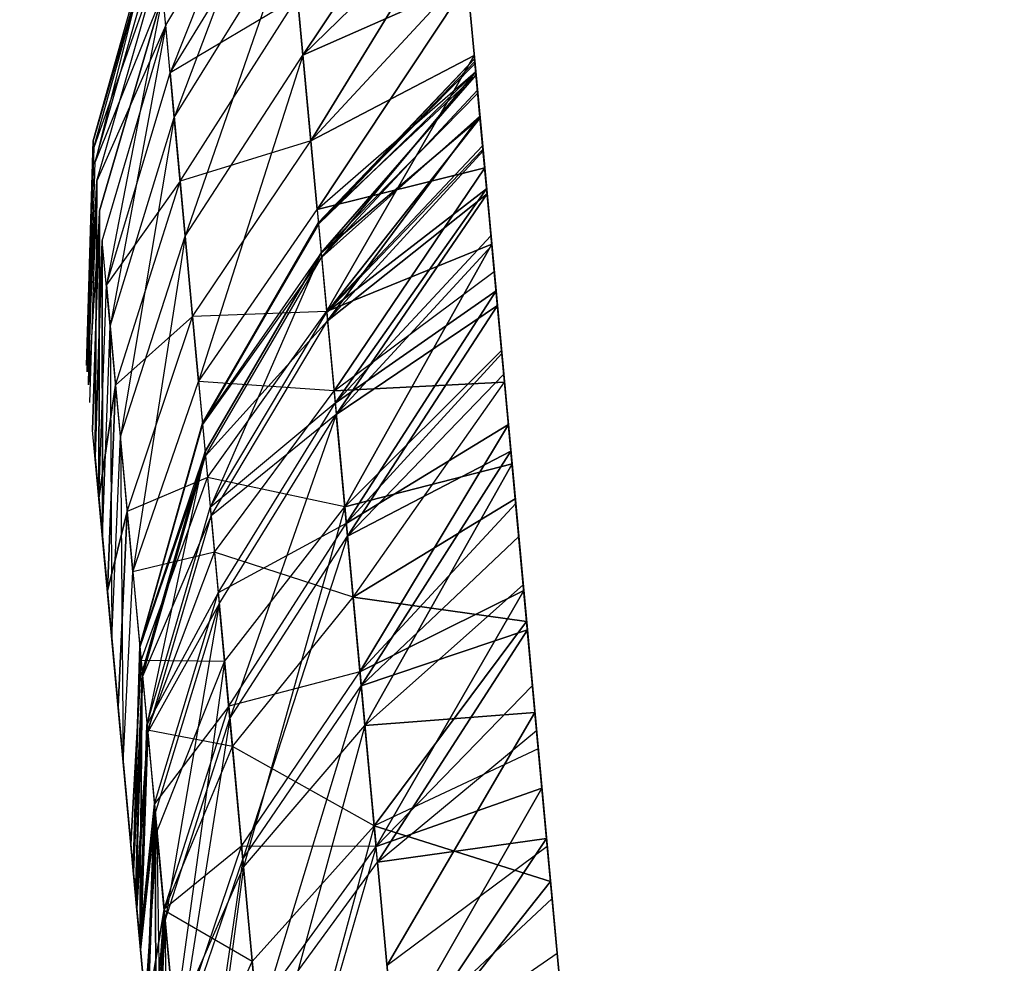
# Model space of a CAD drawing. Units: millimetres. Extents: x 237 to 1316, y 210 to 1920.
# Drawn here: x 395 to 395, y 1744 to 1744 of the extents above; entities that cross this region are included whole.
import ezdxf

# ---------------------------------------------------------------- set-up
doc = ezdxf.new("R2010")
doc.units = ezdxf.units.MM
doc.layers.add('COTA', color=1, linetype='Continuous')
doc.layers.add('RUBINETTOS', color=2, linetype='Continuous')
doc.styles.get("Standard").update_dxf_attribs({"font": 'arial.ttf'})
doc.dimstyles.new('Milímetros', dxfattribs={"dimtxt": 11, "dimasz": 5, "dimexe": 3, "dimexo": 10, "dimgap": 3, "dimtad": 1, "dimtxsty": 'Standard', "dimblk": 'DOT', "dimcen": 2.5, "dimadec": 0, "dimazin": 0, "dimtfac": 1, "dimtmove": 0, "dimatfit": 3, "dimldrblk": 'DOT', "dimfxl": 0, "dimarcsym": 0})

# ---------------------------------------------------------------- blocks, each defined once
blk = doc.blocks.new('_Dot')
at = {"color": 0, "linetype": 'ByBlock', "lineweight": -2}
blk.add_line((-0.5, 0), (-1, 0), dxfattribs=at)
at = {"color": 0, "linetype": 'ByBlock', "const_width": 0.5}
blk.add_lwpolyline([(-0.25, 0, 1), (0.25, 0, 1)], format="xyb", close=True, dxfattribs=at)
blk = doc.blocks.new('*D37')
at = {"layer": 'COTA', "color": 0, "lineweight": -2}
for p, q in [((379.2242, 1848.4863), (672.1288, 1848.4863)), ((669.1288, 1843.4863), (669.1288, 727.33689)), ((556.80938, 722.33689), (672.1288, 722.33689))]:
    blk.add_line(p, q, dxfattribs=at)
at = {"layer": 'Defpoints', "color": 0}
for p in [(369.2242, 1848.4863), (546.80938, 722.33689), (669.1288, 722.33689)]:
    blk.add_point(p, dxfattribs=at)
at = {"layer": 'COTA', "color": 0, "lineweight": -2, "xscale": 5, "yscale": 5, "zscale": 5}
for p, rotation in [((669.1288, 1848.4863), 90), ((669.1288, 722.33689), 270)]:
    blk.add_blockref('_Dot', p, dxfattribs=dict(at, rotation=rotation))
at = {"layer": 'COTA', "color": 0, "insert": (658.4702, 1285.41159), "char_height": 15, "attachment_point": 5, "rotation": 90}
blk.add_mtext('1120', dxfattribs=at)
blk = doc.blocks.new('*D40')
at = {"layer": 'COTA', "color": 0, "lineweight": -2}
for p, q in [((379.2242, 1848.4863), (617.93174, 1848.4863)), ((614.93174, 1843.4863), (614.93174, 1587.33689)), ((498.80938, 1582.33689), (617.93174, 1582.33689))]:
    blk.add_line(p, q, dxfattribs=at)
at = {"layer": 'Defpoints', "color": 0}
for p in [(369.2242, 1848.4863), (488.80938, 1582.33689), (614.93174, 1582.33689)]:
    blk.add_point(p, dxfattribs=at)
at = {"layer": 'COTA', "color": 0, "lineweight": -2, "xscale": 5, "yscale": 5, "zscale": 5}
for p, rotation in [((614.93174, 1848.4863), 90), ((614.93174, 1582.33689), 270)]:
    blk.add_blockref('_Dot', p, dxfattribs=dict(at, rotation=rotation))
at = {"layer": 'COTA', "color": 0, "insert": (604.27315, 1715.41159), "char_height": 15, "attachment_point": 5, "rotation": 90}
blk.add_mtext('260', dxfattribs=at)
blk = doc.blocks.new('*D45')
at = {"layer": 'COTA', "color": 0, "lineweight": -2}
for p, q in [((259.0714, 1764.67465), (259.0714, 1902.99113)), ((544.80938, 782.33689), (544.80938, 1902.99113)), ((264.0714, 1899.99113), (539.80938, 1899.99113))]:
    blk.add_line(p, q, dxfattribs=at)
at = {"layer": 'Defpoints', "color": 0}
for p in [(544.80938, 1899.99113), (259.0714, 1754.67465), (544.80938, 772.33689)]:
    blk.add_point(p, dxfattribs=at)
at = {"layer": 'COTA', "color": 0, "lineweight": -2, "xscale": 5, "yscale": 5, "zscale": 5, "rotation": 180}
blk.add_blockref('_Dot', (259.0714, 1899.99113), dxfattribs=at)
at = {"layer": 'COTA', "color": 0, "lineweight": -2, "xscale": 5, "yscale": 5, "zscale": 5}
blk.add_blockref('_Dot', (544.80938, 1899.99113), dxfattribs=at)
at = {"layer": 'COTA', "color": 0, "insert": (401.94039, 1910.64973), "char_height": 15, "attachment_point": 5}
blk.add_mtext('290', dxfattribs=at)
blk = doc.blocks.new('*D46')
at = {"layer": 'COTA', "color": 0, "lineweight": -2}
for p, q in [((393.17156, 1766.14808), (393.17156, 1743.45603)), ((288.67446, 1755.79367), (288.67446, 1749.45603)), ((293.67446, 1746.45603), (388.17156, 1746.45603))]:
    blk.add_line(p, q, dxfattribs=at)
at = {"layer": 'Defpoints', "color": 0}
for p in [(393.17156, 1776.14808), (393.17156, 1746.45603), (288.67446, 1745.79367)]:
    blk.add_point(p, dxfattribs=at)
at = {"layer": 'COTA', "color": 0, "lineweight": -2, "xscale": 5, "yscale": 5, "zscale": 5, "rotation": 180}
blk.add_blockref('_Dot', (288.67446, 1746.45603), dxfattribs=at)
at = {"layer": 'COTA', "color": 0, "lineweight": -2, "xscale": 5, "yscale": 5, "zscale": 5}
blk.add_blockref('_Dot', (393.17156, 1746.45603), dxfattribs=at)
at = {"layer": 'COTA', "color": 0, "insert": (340.92301, 1758.47035), "char_height": 15, "attachment_point": 5}
blk.add_mtext('104,5', dxfattribs=at)

msp = doc.modelspace()

# ---------------------------------------------------------------- linework, layer by layer
at = {"layer": 'RUBINETTOS'}
for p, q in [((395.26321, 1744.0878), (395.22809, 1743.99912)), ((395.26321, 1744.0878), (395.22809, 1743.99912)), ((395.22667, 1744.01444), (395.26422, 1744.07688)), ((395.22667, 1744.01444), (395.26422, 1744.07688)), ((395.26422, 1744.07688), (395.22941, 1743.98477)), ((395.26422, 1744.07688), (395.22941, 1743.98477)), ((395.27089, 1744.00479), (395.31935, 1744.07767)), ((395.31935, 1744.07767), (395.27089, 1744.00479)), ((395.22809, 1743.99912), (395.26573, 1744.06058)), ((395.22809, 1743.99912), (395.26573, 1744.06058)), ((395.27344, 1743.97721), (395.32139, 1744.05545)), ((395.32139, 1744.05545), (395.27344, 1743.97721)), ((395.32152, 1744.05423), (395.27089, 1744.00479)), ((395.27089, 1744.00479), (395.32152, 1744.05423)), ((395.32657, 1743.99954), (395.32152, 1744.05423)), ((395.20325, 1743.97721), (395.22348, 1744.04898)), ((395.20325, 1743.97721), (395.22348, 1744.04898)), ((395.22348, 1744.04898), (395.20387, 1743.97043)), ((395.22348, 1744.04898), (395.20387, 1743.97043)), ((395.22368, 1744.04679), (395.20325, 1743.97721)), ((395.22368, 1744.04679), (395.20325, 1743.97721)), ((395.20344, 1743.97507), (395.22368, 1744.04679)), ((395.20344, 1743.97507), (395.22368, 1744.04679)), ((395.22941, 1743.98477), (395.26713, 1744.04538)), ((395.22941, 1743.98477), (395.26713, 1744.04538)), ((395.26713, 1744.04538), (395.23295, 1743.94651)), ((395.26713, 1744.04538), (395.23295, 1743.94651)), ((395.27089, 1744.00479), (395.26713, 1744.04538)), ((395.27089, 1744.00479), (395.26713, 1744.04538)), ((395.20387, 1743.97043), (395.22415, 1744.04178)), ((395.20387, 1743.97043), (395.22415, 1744.04178)), ((395.22476, 1744.03513), (395.20344, 1743.97507)), ((395.22476, 1744.03513), (395.20344, 1743.97507)), ((395.20444, 1743.96433), (395.22476, 1744.03513)), ((395.20444, 1743.96433), (395.22476, 1744.03513)), ((395.32362, 1744.0314), (395.27344, 1743.97721)), ((395.32362, 1744.0314), (395.27344, 1743.97721)), ((395.32362, 1744.0314), (395.32608, 1744.00473)), ((395.27089, 1744.00479), (395.32391, 1744.02823)), ((395.32391, 1744.02823), (395.27089, 1744.00479)), ((395.27548, 1743.95511), (395.32391, 1744.02823)), ((395.32391, 1744.02823), (395.27548, 1743.95511)), ((395.32391, 1744.02823), (395.32657, 1743.99954)), ((395.32657, 1743.99954), (395.32391, 1744.02823)), ((395.22572, 1744.02469), (395.20387, 1743.97043)), ((395.22572, 1744.02469), (395.20387, 1743.97043)), ((395.20534, 1743.95462), (395.22572, 1744.02469)), ((395.20534, 1743.95462), (395.22572, 1744.02469)), ((395.22572, 1744.02469), (395.20534, 1743.95462)), ((395.22572, 1744.02469), (395.20753, 1743.93082)), ((395.22572, 1744.02469), (395.20753, 1743.93082)), ((395.22809, 1743.99912), (395.22572, 1744.02469)), ((395.22809, 1743.99912), (395.22572, 1744.02469)), ((395.26915, 1744.02353), (395.22809, 1743.99912)), ((395.26915, 1744.02353), (395.22809, 1743.99912)), ((395.23131, 1743.96427), (395.26915, 1744.02353)), ((395.23131, 1743.96427), (395.26915, 1744.02353)), ((395.26915, 1744.02353), (395.27344, 1743.97721)), ((395.26915, 1744.02353), (395.27344, 1743.97721)), ((395.22667, 1744.01444), (395.20444, 1743.96433)), ((395.22667, 1744.01444), (395.20444, 1743.96433)), ((395.20622, 1743.94504), (395.22667, 1744.01444)), ((395.20622, 1743.94504), (395.22667, 1744.01444)), ((395.22667, 1744.01444), (395.20877, 1743.91757)), ((395.22667, 1744.01444), (395.20877, 1743.91757)), ((395.22941, 1743.98477), (395.22667, 1744.01444)), ((395.22941, 1743.98477), (395.22667, 1744.01444)), ((395.23295, 1743.94651), (395.27089, 1744.00479)), ((395.23295, 1743.94651), (395.27089, 1744.00479)), ((395.27089, 1744.00479), (395.23727, 1743.89969)), ((395.27089, 1744.00479), (395.23727, 1743.89969)), ((395.27548, 1743.95511), (395.27089, 1744.00479)), ((395.27548, 1743.95511), (395.27089, 1744.00479)), ((395.32608, 1744.00473), (395.27344, 1743.97721)), ((395.27344, 1743.97721), (395.32608, 1744.00473)), ((395.2785, 1743.92227), (395.32608, 1744.00473)), ((395.32608, 1744.00473), (395.2785, 1743.92227)), ((395.32608, 1744.00473), (395.32878, 1743.97562)), ((395.32878, 1743.97562), (395.32608, 1744.00473)), ((395.27586, 1743.95096), (395.3262, 1744.00357)), ((395.3262, 1744.00357), (395.27586, 1743.95096)), ((395.32632, 1744.00211), (395.27586, 1743.95096)), ((395.27586, 1743.95096), (395.32632, 1744.00211)), ((395.3262, 1744.00357), (395.27591, 1743.95035)), ((395.27591, 1743.95035), (395.3262, 1744.00357)), ((395.27591, 1743.95035), (395.32628, 1744.00272)), ((395.27591, 1743.95035), (395.32628, 1744.00272)), ((395.20753, 1743.93082), (395.22809, 1743.99912)), ((395.20753, 1743.93082), (395.22809, 1743.99912)), ((395.22809, 1743.99912), (395.23131, 1743.96427)), ((395.22809, 1743.99912), (395.23131, 1743.96427)), ((395.27548, 1743.95511), (395.32657, 1743.99954)), ((395.27548, 1743.95511), (395.32657, 1743.99954)), ((395.32667, 1743.99845), (395.27586, 1743.95096)), ((395.27586, 1743.95096), (395.32667, 1743.99845)), ((395.27591, 1743.95035), (395.32658, 1743.99942)), ((395.32658, 1743.99942), (395.27591, 1743.95035)), ((395.27676, 1743.94113), (395.32667, 1743.99845)), ((395.32667, 1743.99845), (395.27676, 1743.94113)), ((395.32658, 1743.99942), (395.2769, 1743.93967)), ((395.2769, 1743.93967), (395.32658, 1743.99942)), ((395.32944, 1743.96854), (395.32657, 1743.99954)), ((395.32657, 1743.99954), (395.32944, 1743.96854)), ((395.32944, 1743.96854), (395.32657, 1743.99954)), ((395.32721, 1743.99259), (395.27676, 1743.94113)), ((395.27676, 1743.94113), (395.32721, 1743.99259)), ((395.27676, 1743.94113), (395.32721, 1743.99259)), ((395.2769, 1743.93967), (395.32712, 1743.99356)), ((395.32712, 1743.99356), (395.2769, 1743.93967)), ((395.2769, 1743.93967), (395.32789, 1743.9852)), ((395.32789, 1743.9852), (395.2769, 1743.93967)), ((395.32789, 1743.9852), (395.27879, 1743.91922)), ((395.27879, 1743.91922), (395.32789, 1743.9852)), ((395.20877, 1743.91757), (395.22941, 1743.98477)), ((395.20877, 1743.91757), (395.22941, 1743.98477)), ((395.22941, 1743.98477), (395.21205, 1743.88193)), ((395.22941, 1743.98477), (395.21205, 1743.88193)), ((395.23295, 1743.94651), (395.22941, 1743.98477)), ((395.23295, 1743.94651), (395.22941, 1743.98477)), ((395.32794, 1743.98459), (395.27676, 1743.94113)), ((395.27676, 1743.94113), (395.32794, 1743.98459)), ((395.27853, 1743.92203), (395.32794, 1743.98459)), ((395.32794, 1743.98459), (395.27853, 1743.92203)), ((395.20325, 1743.97721), (395.20115, 1743.90482)), ((395.20115, 1743.90482), (395.20325, 1743.97721)), ((395.20173, 1743.89865), (395.20325, 1743.97721)), ((395.20325, 1743.97721), (395.20173, 1743.89865)), ((395.27344, 1743.97721), (395.23131, 1743.96427)), ((395.27344, 1743.97721), (395.23131, 1743.96427)), ((395.23533, 1743.92063), (395.27344, 1743.97721)), ((395.23533, 1743.92063), (395.27344, 1743.97721)), ((395.27344, 1743.97721), (395.2785, 1743.92227)), ((395.27344, 1743.97721), (395.2785, 1743.92227)), ((395.2785, 1743.92227), (395.32878, 1743.97562)), ((395.32878, 1743.97562), (395.2785, 1743.92227)), ((395.32878, 1743.97562), (395.33171, 1743.94388)), ((395.33171, 1743.94388), (395.32878, 1743.97562)), ((395.20115, 1743.90482), (395.20344, 1743.97507)), ((395.20344, 1743.97507), (395.20115, 1743.90482)), ((395.20344, 1743.97507), (395.20134, 1743.90286)), ((395.20134, 1743.90286), (395.20344, 1743.97507)), ((395.27853, 1743.92203), (395.32889, 1743.9744)), ((395.27853, 1743.92203), (395.32889, 1743.9744)), ((395.27879, 1743.91922), (395.32893, 1743.97403)), ((395.27879, 1743.91922), (395.32893, 1743.97403)), ((395.20173, 1743.89865), (395.20387, 1743.97043)), ((395.20173, 1743.89865), (395.20387, 1743.97043)), ((395.32944, 1743.96854), (395.27548, 1743.95511)), ((395.27548, 1743.95511), (395.32944, 1743.96854)), ((395.28088, 1743.89664), (395.32944, 1743.96854)), ((395.32944, 1743.96854), (395.28088, 1743.89664)), ((395.32944, 1743.96854), (395.3631, 1743.60422)), ((395.32944, 1743.96854), (395.33252, 1743.93509)), ((395.33252, 1743.93509), (395.32944, 1743.96854)), ((395.20134, 1743.90286), (395.20444, 1743.96433)), ((395.20444, 1743.96433), (395.20134, 1743.90286)), ((395.20225, 1743.89292), (395.20444, 1743.96433)), ((395.20225, 1743.89292), (395.20444, 1743.96433)), ((395.20444, 1743.96433), (395.20389, 1743.87528)), ((395.20389, 1743.87528), (395.20444, 1743.96433)), ((395.23131, 1743.96427), (395.20753, 1743.93082)), ((395.23131, 1743.96427), (395.20753, 1743.93082)), ((395.21052, 1743.89847), (395.23131, 1743.96427)), ((395.21052, 1743.89847), (395.23131, 1743.96427)), ((395.23131, 1743.96427), (395.23533, 1743.92063)), ((395.23131, 1743.96427), (395.23533, 1743.92063)), ((395.33006, 1743.9617), (395.27853, 1743.92203)), ((395.27853, 1743.92203), (395.33006, 1743.9617)), ((395.27879, 1743.91922), (395.3302, 1743.96018)), ((395.3302, 1743.96018), (395.27879, 1743.91922)), ((395.28123, 1743.89273), (395.33006, 1743.9617)), ((395.33006, 1743.9617), (395.28123, 1743.89273)), ((395.3302, 1743.96018), (395.28157, 1743.88907)), ((395.28157, 1743.88907), (395.3302, 1743.96018)), ((395.20534, 1743.95462), (395.20173, 1743.89865)), ((395.20534, 1743.95462), (395.20173, 1743.89865)), ((395.20534, 1743.95462), (395.20308, 1743.88407)), ((395.20308, 1743.88407), (395.20534, 1743.95462)), ((395.20308, 1743.88407), (395.20534, 1743.95462)), ((395.20511, 1743.86215), (395.20534, 1743.95462)), ((395.20534, 1743.95462), (395.20511, 1743.86215)), ((395.23727, 1743.89969), (395.27548, 1743.95511)), ((395.23727, 1743.89969), (395.27548, 1743.95511)), ((395.27548, 1743.95511), (395.28088, 1743.89664)), ((395.27548, 1743.95511), (395.28088, 1743.89664)), ((395.23851, 1743.88632), (395.27586, 1743.95096)), ((395.23851, 1743.88632), (395.27586, 1743.95096)), ((395.27591, 1743.95035), (395.23851, 1743.88632)), ((395.27591, 1743.95035), (395.23851, 1743.88632)), ((395.23855, 1743.88584), (395.27591, 1743.95035)), ((395.23855, 1743.88584), (395.27591, 1743.95035)), ((395.20389, 1743.87528), (395.20622, 1743.94504)), ((395.20622, 1743.94504), (395.20389, 1743.87528)), ((395.20877, 1743.91757), (395.20622, 1743.94504)), ((395.20622, 1743.94504), (395.20624, 1743.84989)), ((395.20877, 1743.91757), (395.20622, 1743.94504)), ((395.20624, 1743.84989), (395.20622, 1743.94504)), ((395.21205, 1743.88193), (395.23295, 1743.94651)), ((395.21205, 1743.88193), (395.23295, 1743.94651)), ((395.23295, 1743.94651), (395.21608, 1743.83841)), ((395.23295, 1743.94651), (395.21608, 1743.83841)), ((395.23727, 1743.89969), (395.23295, 1743.94651)), ((395.23727, 1743.89969), (395.23295, 1743.94651)), ((395.33171, 1743.94388), (395.2785, 1743.92227)), ((395.2785, 1743.92227), (395.33171, 1743.94388)), ((395.28123, 1743.89273), (395.33146, 1743.94657)), ((395.28123, 1743.89273), (395.33146, 1743.94657)), ((395.28433, 1743.85929), (395.33171, 1743.94388)), ((395.33171, 1743.94388), (395.28433, 1743.85929)), ((395.33171, 1743.94388), (395.33487, 1743.9097)), ((395.33487, 1743.9097), (395.33171, 1743.94388)), ((395.27676, 1743.94113), (395.23851, 1743.88632)), ((395.27676, 1743.94113), (395.23851, 1743.88632)), ((395.23936, 1743.87711), (395.27676, 1743.94113)), ((395.27676, 1743.94113), (395.23936, 1743.87711)), ((395.23936, 1743.87711), (395.27676, 1743.94113)), ((395.27676, 1743.94113), (395.24103, 1743.8591)), ((395.27676, 1743.94113), (395.24103, 1743.8591)), ((395.33174, 1743.94351), (395.28157, 1743.88907)), ((395.28157, 1743.88907), (395.33174, 1743.94351)), ((395.2769, 1743.93967), (395.23855, 1743.88584)), ((395.2769, 1743.93967), (395.23855, 1743.88584)), ((395.23948, 1743.87577), (395.2769, 1743.93967)), ((395.23948, 1743.87577), (395.2769, 1743.93967)), ((395.28088, 1743.89664), (395.33252, 1743.93509)), ((395.28088, 1743.89664), (395.33252, 1743.93509)), ((395.33252, 1743.93509), (395.33581, 1743.89951)), ((395.33581, 1743.89951), (395.33252, 1743.93509)), ((395.20511, 1743.86215), (395.20753, 1743.93082)), ((395.20511, 1743.86215), (395.20753, 1743.93082)), ((395.20753, 1743.93082), (395.21052, 1743.89847)), ((395.20753, 1743.93082), (395.21052, 1743.89847)), ((395.3331, 1743.92893), (395.28123, 1743.89273)), ((395.28123, 1743.89273), (395.3331, 1743.92893)), ((395.28482, 1743.85398), (395.3331, 1743.92893)), ((395.3331, 1743.92893), (395.28482, 1743.85398)), ((395.2785, 1743.92227), (395.23533, 1743.92063)), ((395.2785, 1743.92227), (395.23533, 1743.92063)), ((395.24013, 1743.86881), (395.2785, 1743.92227)), ((395.24013, 1743.86881), (395.2785, 1743.92227)), ((395.24103, 1743.8591), (395.27853, 1743.92203)), ((395.24103, 1743.8591), (395.27853, 1743.92203)), ((395.2785, 1743.92227), (395.28433, 1743.85929)), ((395.2785, 1743.92227), (395.28433, 1743.85929)), ((395.27853, 1743.92203), (395.28123, 1743.89273)), ((395.27853, 1743.92203), (395.28123, 1743.89273)), ((395.28157, 1743.88907), (395.33352, 1743.92417)), ((395.33352, 1743.92417), (395.28157, 1743.88907)), ((395.33352, 1743.92417), (395.2852, 1743.84983)), ((395.2852, 1743.84983), (395.33352, 1743.92417)), ((395.23533, 1743.92063), (395.21052, 1743.89847)), ((395.23533, 1743.92063), (395.21052, 1743.89847)), ((395.21428, 1743.85788), (395.23533, 1743.92063)), ((395.21428, 1743.85788), (395.23533, 1743.92063)), ((395.23533, 1743.92063), (395.24013, 1743.86881)), ((395.23533, 1743.92063), (395.24013, 1743.86881)), ((395.27879, 1743.91922), (395.23948, 1743.87577)), ((395.27879, 1743.91922), (395.23948, 1743.87577)), ((395.24127, 1743.85642), (395.27879, 1743.91922)), ((395.24127, 1743.85642), (395.27879, 1743.91922)), ((395.27879, 1743.91922), (395.28157, 1743.88907)), ((395.27879, 1743.91922), (395.28157, 1743.88907)), ((395.20624, 1743.84989), (395.20877, 1743.91757)), ((395.20624, 1743.84989), (395.20877, 1743.91757)), ((395.21205, 1743.88193), (395.20877, 1743.91757)), ((395.20877, 1743.91757), (395.20927, 1743.81705)), ((395.21205, 1743.88193), (395.20877, 1743.91757)), ((395.20877, 1743.91757), (395.20927, 1743.81705)), ((395.28433, 1743.85929), (395.33487, 1743.9097)), ((395.28433, 1743.85929), (395.33487, 1743.9097)), ((395.33496, 1743.90872), (395.28482, 1743.85398)), ((395.33496, 1743.90872), (395.28482, 1743.85398)), ((395.33487, 1743.9097), (395.33825, 1743.87314)), ((395.33825, 1743.87314), (395.33487, 1743.9097)), ((395.21608, 1743.83841), (395.23727, 1743.89969)), ((395.21608, 1743.83841), (395.23727, 1743.89969)), ((395.28088, 1743.89664), (395.23727, 1743.89969)), ((395.23727, 1743.89969), (395.24235, 1743.84476)), ((395.28088, 1743.89664), (395.23727, 1743.89969)), ((395.23727, 1743.89969), (395.24235, 1743.84476)), ((395.33581, 1743.89951), (395.28088, 1743.89664)), ((395.28088, 1743.89664), (395.33581, 1743.89951)), ((395.33557, 1743.90207), (395.2852, 1743.84983)), ((395.2852, 1743.84983), (395.33557, 1743.90207)), ((395.28702, 1743.83023), (395.33581, 1743.89951)), ((395.28702, 1743.83023), (395.33581, 1743.89951)), ((395.33928, 1743.86191), (395.33581, 1743.89951)), ((395.33581, 1743.89951), (395.33928, 1743.86191)), ((395.21052, 1743.89847), (395.20511, 1743.86215)), ((395.20511, 1743.86215), (395.21052, 1743.89847)), ((395.20787, 1743.83225), (395.21052, 1743.89847)), ((395.21052, 1743.89847), (395.20787, 1743.83225)), ((395.21052, 1743.89847), (395.21428, 1743.85788)), ((395.21052, 1743.89847), (395.21428, 1743.85788)), ((395.24235, 1743.84476), (395.28088, 1743.89664)), ((395.24235, 1743.84476), (395.28088, 1743.89664)), ((395.28088, 1743.89664), (395.28702, 1743.83023)), ((395.28088, 1743.89664), (395.28702, 1743.83023)), ((395.28123, 1743.89273), (395.24103, 1743.8591)), ((395.28123, 1743.89273), (395.24103, 1743.8591)), ((395.24356, 1743.83164), (395.28123, 1743.89273)), ((395.24356, 1743.83164), (395.28123, 1743.89273)), ((395.28123, 1743.89273), (395.28482, 1743.85398)), ((395.28123, 1743.89273), (395.28482, 1743.85398)), ((395.28157, 1743.88907), (395.24127, 1743.85642)), ((395.28157, 1743.88907), (395.24127, 1743.85642)), ((395.24389, 1743.8281), (395.28157, 1743.88907)), ((395.24389, 1743.8281), (395.28157, 1743.88907)), ((395.28157, 1743.88907), (395.24731, 1743.79117)), ((395.28157, 1743.88907), (395.24731, 1743.79117)), ((395.2852, 1743.84983), (395.28157, 1743.88907)), ((395.2852, 1743.84983), (395.28157, 1743.88907)), ((395.22534, 1743.6431), (395.20308, 1743.88407)), ((395.21827, 1743.81461), (395.23851, 1743.88632)), ((395.21827, 1743.81461), (395.23851, 1743.88632)), ((395.23855, 1743.88584), (395.21827, 1743.81461)), ((395.23855, 1743.88584), (395.21827, 1743.81461)), ((395.21832, 1743.81412), (395.23855, 1743.88584)), ((395.21832, 1743.81412), (395.23855, 1743.88584)), ((395.33706, 1743.8859), (395.28482, 1743.85398)), ((395.28482, 1743.85398), (395.33706, 1743.8859)), ((395.28924, 1743.80619), (395.33706, 1743.8859)), ((395.33706, 1743.8859), (395.28924, 1743.80619)), ((395.33706, 1743.8859), (395.33943, 1743.86038)), ((395.33943, 1743.86038), (395.33706, 1743.8859)), ((395.20927, 1743.81705), (395.21205, 1743.88193)), ((395.20927, 1743.81705), (395.21205, 1743.88193)), ((395.21608, 1743.83841), (395.21205, 1743.88193)), ((395.21608, 1743.83841), (395.21205, 1743.88193)), ((395.21205, 1743.88193), (395.21296, 1743.77707)), ((395.21205, 1743.88193), (395.21296, 1743.77707)), ((395.23936, 1743.87711), (395.21827, 1743.81461)), ((395.23936, 1743.87711), (395.21827, 1743.81461)), ((395.21907, 1743.80594), (395.23936, 1743.87711)), ((395.23936, 1743.87711), (395.21907, 1743.80594)), ((395.21907, 1743.80594), (395.23936, 1743.87711)), ((395.23936, 1743.87711), (395.22062, 1743.78916)), ((395.23936, 1743.87711), (395.22062, 1743.78916)), ((395.2852, 1743.84983), (395.33787, 1743.87723)), ((395.33787, 1743.87723), (395.2852, 1743.84983)), ((395.33787, 1743.87723), (395.28966, 1743.80167)), ((395.28966, 1743.80167), (395.33787, 1743.87723)), ((395.34041, 1743.84976), (395.33787, 1743.87723)), ((395.33787, 1743.87723), (395.34041, 1743.84976)), ((395.20389, 1743.87528), (395.20624, 1743.84989)), ((395.20624, 1743.84989), (395.20389, 1743.87528)), ((395.23948, 1743.87577), (395.21832, 1743.81412)), ((395.23948, 1743.87577), (395.21832, 1743.81412)), ((395.21919, 1743.80472), (395.23948, 1743.87577)), ((395.21919, 1743.80472), (395.23948, 1743.87577)), ((395.33825, 1743.87314), (395.28433, 1743.85929)), ((395.28433, 1743.85929), (395.33825, 1743.87314)), ((395.29083, 1743.78891), (395.33825, 1743.87314)), ((395.33825, 1743.87314), (395.29083, 1743.78891)), ((395.33825, 1743.87314), (395.34184, 1743.8342)), ((395.34184, 1743.8342), (395.33825, 1743.87314)), ((395.24013, 1743.86881), (395.21428, 1743.85788)), ((395.24013, 1743.86881), (395.21428, 1743.85788)), ((395.21872, 1743.80985), (395.24013, 1743.86881)), ((395.21872, 1743.80985), (395.24013, 1743.86881)), ((395.28433, 1743.85929), (395.24013, 1743.86881)), ((395.24013, 1743.86881), (395.2456, 1743.80954)), ((395.28433, 1743.85929), (395.24013, 1743.86881)), ((395.24013, 1743.86881), (395.2456, 1743.80954)), ((395.20787, 1743.83225), (395.20511, 1743.86215)), ((395.20511, 1743.86215), (395.20787, 1743.83225)), ((395.28702, 1743.83023), (395.33928, 1743.86191)), ((395.33928, 1743.86191), (395.28702, 1743.83023)), ((395.33928, 1743.86191), (395.34294, 1743.82242)), ((395.34294, 1743.82242), (395.33928, 1743.86191)), ((395.21428, 1743.85788), (395.20787, 1743.83225)), ((395.20787, 1743.83225), (395.21428, 1743.85788)), ((395.21132, 1743.79495), (395.21428, 1743.85788)), ((395.21428, 1743.85788), (395.21132, 1743.79495)), ((395.21428, 1743.85788), (395.21872, 1743.80985)), ((395.21428, 1743.85788), (395.21872, 1743.80985)), ((395.22062, 1743.78916), (395.24103, 1743.8591)), ((395.22062, 1743.78916), (395.24103, 1743.8591)), ((395.24103, 1743.8591), (395.24356, 1743.83164)), ((395.24103, 1743.8591), (395.24356, 1743.83164)), ((395.2456, 1743.80954), (395.28433, 1743.85929)), ((395.2456, 1743.80954), (395.28433, 1743.85929)), ((395.28433, 1743.85929), (395.25174, 1743.74326)), ((395.28433, 1743.85929), (395.25174, 1743.74326)), ((395.29083, 1743.78891), (395.28433, 1743.85929)), ((395.29083, 1743.78891), (395.28433, 1743.85929)), ((395.28924, 1743.80619), (395.33943, 1743.86038)), ((395.33943, 1743.86038), (395.28924, 1743.80619)), ((395.33943, 1743.86038), (395.34201, 1743.83243)), ((395.34201, 1743.83243), (395.33943, 1743.86038)), ((395.24127, 1743.85642), (395.21919, 1743.80472)), ((395.24127, 1743.85642), (395.21919, 1743.80472)), ((395.22085, 1743.78678), (395.24127, 1743.85642)), ((395.22085, 1743.78678), (395.24127, 1743.85642)), ((395.24127, 1743.85642), (395.24389, 1743.8281)), ((395.24127, 1743.85642), (395.24389, 1743.8281)), ((395.28482, 1743.85398), (395.24356, 1743.83164)), ((395.28482, 1743.85398), (395.24356, 1743.83164)), ((395.24695, 1743.79508), (395.28482, 1743.85398)), ((395.24695, 1743.79508), (395.28482, 1743.85398)), ((395.28482, 1743.85398), (395.28924, 1743.80619)), ((395.28482, 1743.85398), (395.28924, 1743.80619)), ((395.20624, 1743.84989), (395.20927, 1743.81705)), ((395.20927, 1743.81705), (395.20624, 1743.84989)), ((395.24731, 1743.79117), (395.2852, 1743.84983)), ((395.24731, 1743.79117), (395.2852, 1743.84983)), ((395.2852, 1743.84983), (395.25149, 1743.74582)), ((395.2852, 1743.84983), (395.25149, 1743.74582)), ((395.28966, 1743.80167), (395.2852, 1743.84983)), ((395.28966, 1743.80167), (395.2852, 1743.84983)), ((395.28966, 1743.80167), (395.34041, 1743.84976)), ((395.34041, 1743.84976), (395.28966, 1743.80167)), ((395.34318, 1743.81974), (395.34041, 1743.84976)), ((395.34041, 1743.84976), (395.34318, 1743.81974)), ((395.24235, 1743.84476), (395.21608, 1743.83841)), ((395.24235, 1743.84476), (395.21608, 1743.83841)), ((395.22079, 1743.78739), (395.24235, 1743.84476)), ((395.22079, 1743.78739), (395.24235, 1743.84476)), ((395.28702, 1743.83023), (395.24235, 1743.84476)), ((395.24235, 1743.84476), (395.24814, 1743.78214)), ((395.28702, 1743.83023), (395.24235, 1743.84476)), ((395.24235, 1743.84476), (395.24814, 1743.78214)), ((395.21296, 1743.77707), (395.21608, 1743.83841)), ((395.21296, 1743.77707), (395.21608, 1743.83841)), ((395.21608, 1743.83841), (395.22079, 1743.78739)), ((395.21608, 1743.83841), (395.22079, 1743.78739)), ((395.34184, 1743.8342), (395.29083, 1743.78891)), ((395.29083, 1743.78891), (395.34184, 1743.8342)), ((395.34184, 1743.8342), (395.34564, 1743.79312)), ((395.34564, 1743.79312), (395.34184, 1743.8342)), ((395.21132, 1743.79495), (395.20787, 1743.83225)), ((395.20787, 1743.83225), (395.21132, 1743.79495)), ((395.24356, 1743.83164), (395.22062, 1743.78916)), ((395.24356, 1743.83164), (395.22062, 1743.78916)), ((395.22299, 1743.76364), (395.24356, 1743.83164)), ((395.22299, 1743.76364), (395.24356, 1743.83164)), ((395.24356, 1743.83164), (395.24695, 1743.79508)), ((395.24356, 1743.83164), (395.24695, 1743.79508)), ((395.24814, 1743.78214), (395.28702, 1743.83023)), ((395.24814, 1743.78214), (395.28702, 1743.83023)), ((395.28702, 1743.83023), (395.29382, 1743.75662)), ((395.34294, 1743.82242), (395.28702, 1743.83023)), ((395.28702, 1743.83023), (395.34294, 1743.82242)), ((395.28702, 1743.83023), (395.29382, 1743.75662)), ((395.34201, 1743.83243), (395.28924, 1743.80619)), ((395.28924, 1743.80619), (395.34201, 1743.83243)), ((395.29443, 1743.74991), (395.34201, 1743.83243)), ((395.34201, 1743.83243), (395.29443, 1743.74991)), ((395.34201, 1743.83243), (395.34485, 1743.80179)), ((395.34485, 1743.80179), (395.34201, 1743.83243)), ((395.24389, 1743.8281), (395.22085, 1743.78678)), ((395.24389, 1743.8281), (395.22085, 1743.78678)), ((395.22328, 1743.76047), (395.24389, 1743.8281)), ((395.22328, 1743.76047), (395.24389, 1743.8281)), ((395.24389, 1743.8281), (395.22645, 1743.72611)), ((395.24389, 1743.8281), (395.22645, 1743.72611)), ((395.24731, 1743.79117), (395.24389, 1743.8281)), ((395.24731, 1743.79117), (395.24389, 1743.8281)), ((395.29382, 1743.75662), (395.34294, 1743.82242)), ((395.34294, 1743.82242), (395.29382, 1743.75662)), ((395.34294, 1743.82242), (395.34672, 1743.78134)), ((395.34617, 1743.78733), (395.34294, 1743.82242)), ((395.20927, 1743.81705), (395.21296, 1743.77707)), ((395.21296, 1743.77707), (395.20927, 1743.81705)), ((395.28966, 1743.80167), (395.34318, 1743.81974)), ((395.34318, 1743.81974), (395.28966, 1743.80167)), ((395.34318, 1743.81974), (395.2949, 1743.74491)), ((395.2949, 1743.74491), (395.34318, 1743.81974)), ((395.34617, 1743.78733), (395.34318, 1743.81974)), ((395.34318, 1743.81974), (395.34617, 1743.78733)), ((395.21618, 1743.74222), (395.21827, 1743.81461)), ((395.21618, 1743.74222), (395.21827, 1743.81461)), ((395.21618, 1743.74222), (395.21832, 1743.81412)), ((395.21832, 1743.81412), (395.21618, 1743.74222)), ((395.21832, 1743.81412), (395.21622, 1743.74185)), ((395.21622, 1743.74185), (395.21832, 1743.81412)), ((395.21541, 1743.7507), (395.21872, 1743.80985)), ((395.21872, 1743.80985), (395.21541, 1743.7507)), ((395.2456, 1743.80954), (395.21872, 1743.80985)), ((395.21872, 1743.80985), (395.22381, 1743.75467)), ((395.2456, 1743.80954), (395.21872, 1743.80985)), ((395.21872, 1743.80985), (395.22381, 1743.75467)), ((395.22381, 1743.75467), (395.2456, 1743.80954)), ((395.22381, 1743.75467), (395.2456, 1743.80954)), ((395.2456, 1743.80954), (395.22951, 1743.69315)), ((395.2456, 1743.80954), (395.22951, 1743.69315)), ((395.25174, 1743.74326), (395.2456, 1743.80954)), ((395.25174, 1743.74326), (395.2456, 1743.80954)), ((395.21907, 1743.80594), (395.21618, 1743.74222)), ((395.21907, 1743.80594), (395.21618, 1743.74222)), ((395.21622, 1743.74185), (395.21919, 1743.80472)), ((395.21919, 1743.80472), (395.21622, 1743.74185)), ((395.21907, 1743.80594), (395.21692, 1743.73429)), ((395.21692, 1743.73429), (395.21907, 1743.80594)), ((395.21692, 1743.73429), (395.21907, 1743.80594)), ((395.21919, 1743.80472), (395.21702, 1743.73319)), ((395.21702, 1743.73319), (395.21919, 1743.80472)), ((395.21835, 1743.71884), (395.21907, 1743.80594)), ((395.21907, 1743.80594), (395.21835, 1743.71884)), ((395.28924, 1743.80619), (395.24695, 1743.79508)), ((395.28924, 1743.80619), (395.24695, 1743.79508)), ((395.2511, 1743.75009), (395.28924, 1743.80619)), ((395.2511, 1743.75009), (395.28924, 1743.80619)), ((395.28924, 1743.80619), (395.29443, 1743.74991)), ((395.28924, 1743.80619), (395.29443, 1743.74991)), ((395.25149, 1743.74582), (395.28966, 1743.80167)), ((395.25149, 1743.74582), (395.28966, 1743.80167)), ((395.28966, 1743.80167), (395.25644, 1743.69235)), ((395.28966, 1743.80167), (395.25644, 1743.69235)), ((395.2949, 1743.74491), (395.28966, 1743.80167)), ((395.2949, 1743.74491), (395.28966, 1743.80167)), ((395.29443, 1743.74991), (395.34485, 1743.80179)), ((395.29443, 1743.74991), (395.34485, 1743.80179)), ((395.34485, 1743.80179), (395.3479, 1743.76871)), ((395.21541, 1743.7507), (395.21132, 1743.79495)), ((395.21132, 1743.79495), (395.21541, 1743.7507)), ((395.24695, 1743.79508), (395.22299, 1743.76364)), ((395.24695, 1743.79508), (395.22299, 1743.76364)), ((395.22612, 1743.72977), (395.24695, 1743.79508)), ((395.22612, 1743.72977), (395.24695, 1743.79508)), ((395.24695, 1743.79508), (395.2511, 1743.75009)), ((395.24695, 1743.79508), (395.2511, 1743.75009)), ((395.34564, 1743.79312), (395.29083, 1743.78891)), ((395.29083, 1743.78891), (395.34564, 1743.79312)), ((395.29797, 1743.71176), (395.34564, 1743.79312)), ((395.34564, 1743.79312), (395.29797, 1743.71176)), ((395.34564, 1743.79312), (395.34962, 1743.75009)), ((395.34962, 1743.75009), (395.34564, 1743.79312)), ((395.21835, 1743.71884), (395.22062, 1743.78916)), ((395.21835, 1743.71884), (395.22062, 1743.78916)), ((395.22062, 1743.78916), (395.22299, 1743.76364)), ((395.22062, 1743.78916), (395.22299, 1743.76364)), ((395.22645, 1743.72611), (395.24731, 1743.79117)), ((395.22645, 1743.72611), (395.24731, 1743.79117)), ((395.24731, 1743.79117), (395.23034, 1743.68405)), ((395.24731, 1743.79117), (395.23034, 1743.68405)), ((395.25149, 1743.74582), (395.24731, 1743.79117)), ((395.25149, 1743.74582), (395.24731, 1743.79117)), ((395.25174, 1743.74326), (395.29083, 1743.78891)), ((395.25174, 1743.74326), (395.29083, 1743.78891)), ((395.29083, 1743.78891), (395.25845, 1743.67057)), ((395.29083, 1743.78891), (395.25845, 1743.67057)), ((395.29797, 1743.71176), (395.29083, 1743.78891)), ((395.29797, 1743.71176), (395.29083, 1743.78891)), ((395.21702, 1743.73319), (395.22085, 1743.78678)), ((395.22085, 1743.78678), (395.21702, 1743.73319)), ((395.22079, 1743.78739), (395.21731, 1743.73001)), ((395.21731, 1743.73001), (395.22079, 1743.78739)), ((395.22085, 1743.78678), (395.21855, 1743.71665)), ((395.21855, 1743.71665), (395.22085, 1743.78678)), ((395.24814, 1743.78214), (395.22079, 1743.78739)), ((395.24814, 1743.78214), (395.22079, 1743.78739)), ((395.22079, 1743.78739), (395.22616, 1743.72928)), ((395.22079, 1743.78739), (395.22616, 1743.72928)), ((395.22085, 1743.78678), (395.22328, 1743.76047)), ((395.22085, 1743.78678), (395.22328, 1743.76047)), ((395.2949, 1743.74491), (395.34617, 1743.78733)), ((395.2949, 1743.74491), (395.34617, 1743.78733)), ((395.34939, 1743.75254), (395.34617, 1743.78733)), ((395.34617, 1743.78733), (395.34939, 1743.75254)), ((395.22616, 1743.72928), (395.24814, 1743.78214)), ((395.22616, 1743.72928), (395.24814, 1743.78214)), ((395.24814, 1743.78214), (395.25455, 1743.71286)), ((395.29382, 1743.75662), (395.24814, 1743.78214)), ((395.24814, 1743.78214), (395.25455, 1743.71286)), ((395.29382, 1743.75662), (395.24814, 1743.78214)), ((395.34672, 1743.78134), (395.29382, 1743.75662)), ((395.34672, 1743.78134), (395.29382, 1743.75662)), ((395.34672, 1743.78134), (395.35068, 1743.73868)), ((395.35068, 1743.73868), (395.34672, 1743.78134)), ((395.21296, 1743.77707), (395.21731, 1743.73001)), ((395.21731, 1743.73001), (395.21296, 1743.77707)), ((395.3479, 1743.76871), (395.29443, 1743.74991)), ((395.29443, 1743.74991), (395.3479, 1743.76871)), ((395.30037, 1743.68576), (395.3479, 1743.76871)), ((395.3479, 1743.76871), (395.30037, 1743.68576)), ((395.3479, 1743.76871), (395.35118, 1743.73319)), ((395.35118, 1743.73319), (395.3479, 1743.76871)), ((395.22299, 1743.76364), (395.21835, 1743.71884)), ((395.21835, 1743.71884), (395.22299, 1743.76364)), ((395.22052, 1743.69541), (395.22299, 1743.76364)), ((395.22299, 1743.76364), (395.22052, 1743.69541)), ((395.22299, 1743.76364), (395.22612, 1743.72977)), ((395.22299, 1743.76364), (395.22612, 1743.72977)), ((395.21855, 1743.71665), (395.22328, 1743.76047)), ((395.22328, 1743.76047), (395.21855, 1743.71665)), ((395.22328, 1743.76047), (395.22078, 1743.69248)), ((395.22328, 1743.76047), (395.22078, 1743.69248)), ((395.22328, 1743.76047), (395.22371, 1743.66074)), ((395.22645, 1743.72611), (395.22328, 1743.76047)), ((395.22645, 1743.72611), (395.22328, 1743.76047)), ((395.22371, 1743.66074), (395.22328, 1743.76047)), ((395.25455, 1743.71286), (395.29382, 1743.75662)), ((395.25455, 1743.71286), (395.29382, 1743.75662)), ((395.29382, 1743.75662), (395.2615, 1743.63755)), ((395.29382, 1743.75662), (395.2615, 1743.63755)), ((395.35068, 1743.73868), (395.29382, 1743.75662)), ((395.30122, 1743.67649), (395.29382, 1743.75662)), ((395.29382, 1743.75662), (395.35068, 1743.73868)), ((395.30122, 1743.67649), (395.29382, 1743.75662)), ((395.22009, 1743.69986), (395.22381, 1743.75467)), ((395.22381, 1743.75467), (395.22009, 1743.69986)), ((395.22951, 1743.69315), (395.22381, 1743.75467)), ((395.22381, 1743.75467), (395.22534, 1743.6431)), ((395.22951, 1743.69315), (395.22381, 1743.75467)), ((395.22381, 1743.75467), (395.22534, 1743.6431)), ((395.22009, 1743.69986), (395.21541, 1743.7507)), ((395.21541, 1743.7507), (395.22009, 1743.69986)), ((395.2511, 1743.75009), (395.22612, 1743.72977)), ((395.2511, 1743.75009), (395.22612, 1743.72977)), ((395.22998, 1743.68796), (395.2511, 1743.75009)), ((395.22998, 1743.68796), (395.2511, 1743.75009)), ((395.29443, 1743.74991), (395.2511, 1743.75009)), ((395.2511, 1743.75009), (395.25599, 1743.69705)), ((395.2511, 1743.75009), (395.25599, 1743.69705)), ((395.29443, 1743.74991), (395.2511, 1743.75009)), ((395.2949, 1743.74491), (395.34939, 1743.75254)), ((395.34939, 1743.75254), (395.2949, 1743.74491)), ((395.29797, 1743.71176), (395.34962, 1743.75009)), ((395.29797, 1743.71176), (395.34962, 1743.75009)), ((395.34939, 1743.75254), (395.3009, 1743.6799)), ((395.3009, 1743.6799), (395.34939, 1743.75254)), ((395.35281, 1743.71561), (395.34939, 1743.75254)), ((395.34939, 1743.75254), (395.35281, 1743.71561)), ((395.34962, 1743.75009), (395.35379, 1743.70499)), ((395.35281, 1743.71561), (395.34962, 1743.75009)), ((395.25599, 1743.69705), (395.29443, 1743.74991)), ((395.25599, 1743.69705), (395.29443, 1743.74991)), ((395.29443, 1743.74991), (395.26158, 1743.63669)), ((395.29443, 1743.74991), (395.26158, 1743.63669)), ((395.30037, 1743.68576), (395.29443, 1743.74991)), ((395.30037, 1743.68576), (395.29443, 1743.74991)), ((395.23034, 1743.68405), (395.25149, 1743.74582)), ((395.23034, 1743.68405), (395.25149, 1743.74582)), ((395.25149, 1743.74582), (395.23494, 1743.63431)), ((395.25149, 1743.74582), (395.23494, 1743.63431)), ((395.25644, 1743.69235), (395.25149, 1743.74582)), ((395.25644, 1743.69235), (395.25149, 1743.74582)), ((395.25644, 1743.69235), (395.2949, 1743.74491)), ((395.25644, 1743.69235), (395.2949, 1743.74491)), ((395.2949, 1743.74491), (395.3009, 1743.6799)), ((395.2949, 1743.74491), (395.3009, 1743.6799)), ((395.22951, 1743.69315), (395.25174, 1743.74326)), ((395.22951, 1743.69315), (395.25174, 1743.74326)), ((395.25174, 1743.74326), (395.23573, 1743.6257)), ((395.25174, 1743.74326), (395.23573, 1743.6257)), ((395.25845, 1743.67057), (395.25174, 1743.74326)), ((395.25845, 1743.67057), (395.25174, 1743.74326)), ((395.30122, 1743.67649), (395.35068, 1743.73868)), ((395.35068, 1743.73868), (395.30122, 1743.67649)), ((395.35068, 1743.73868), (395.35472, 1743.69492)), ((395.35118, 1743.73319), (395.30037, 1743.68576)), ((395.30037, 1743.68576), (395.35118, 1743.73319)), ((395.35118, 1743.73319), (395.35469, 1743.69528)), ((395.21731, 1743.73001), (395.22226, 1743.67655)), ((395.22226, 1743.67655), (395.21731, 1743.73001)), ((395.22612, 1743.72977), (395.22052, 1743.69541)), ((395.22052, 1743.69541), (395.22612, 1743.72977)), ((395.22616, 1743.72928), (395.22226, 1743.67655)), ((395.22226, 1743.67655), (395.22616, 1743.72928)), ((395.2234, 1743.66416), (395.22612, 1743.72977)), ((395.22612, 1743.72977), (395.2234, 1743.66416)), ((395.22612, 1743.72977), (395.22998, 1743.68796)), ((395.22612, 1743.72977), (395.22998, 1743.68796)), ((395.25455, 1743.71286), (395.22616, 1743.72928)), ((395.22616, 1743.72928), (395.2321, 1743.66495)), ((395.25455, 1743.71286), (395.22616, 1743.72928)), ((395.22616, 1743.72928), (395.2321, 1743.66495)), ((395.22371, 1743.66074), (395.22645, 1743.72611)), ((395.22371, 1743.66074), (395.22645, 1743.72611)), ((395.22645, 1743.72611), (395.22729, 1743.62198)), ((395.23034, 1743.68405), (395.22645, 1743.72611)), ((395.23034, 1743.68405), (395.22645, 1743.72611)), ((395.22645, 1743.72611), (395.22729, 1743.62198)), ((395.3009, 1743.6799), (395.35281, 1743.71561)), ((395.3009, 1743.6799), (395.35281, 1743.71561)), ((395.35641, 1743.67655), (395.35281, 1743.71561)), ((395.35281, 1743.71561), (395.35641, 1743.67655)), ((395.2321, 1743.66495), (395.25455, 1743.71286)), ((395.2321, 1743.66495), (395.25455, 1743.71286)), ((395.2615, 1743.63755), (395.25455, 1743.71286)), ((395.25455, 1743.71286), (395.2615, 1743.63755))]:
    msp.add_line(p, q, dxfattribs=at)

# ---------------------------------------------------------------- dimensions: what is measured, and where the dimension line sits
at = {"layer": 'COTA'}
dim = msp.add_linear_dim(base=(544.80938, 1899.99113), p1=(259.0714, 1754.67465), p2=(544.80938, 772.33689), text='290', dimstyle='Milímetros', override={"dimtxt": 15}, dxfattribs=at)
dim.commit()
dim.dimension.update_dxf_attribs({"geometry": '*D45', "text_midpoint": (401.94039, 1910.64973)})
for base, p2, text, picture, middle in [((669.1288, 722.33689), (546.80938, 722.33689), '1120', '*D37', (658.4702, 1285.41159)), ((614.93174, 1582.33689), (488.80938, 1582.33689), '260', '*D40', (604.27315, 1715.41159))]:
    dim = msp.add_linear_dim(base=base, p1=(369.2242, 1848.4863), p2=p2, angle=90, text=text, dimstyle='Milímetros', override={"dimtxt": 15}, dxfattribs=at)
    dim.commit()
    dim.dimension.update_dxf_attribs({"geometry": picture, "text_midpoint": middle})
dim = msp.add_linear_dim(base=(393.17156, 1746.45603), p1=(288.67446, 1745.79367), p2=(393.17156, 1776.14808), dimstyle='Milímetros', override={"dimtxt": 15}, dxfattribs=at)
dim.commit()
dim.dimension.update_dxf_attribs({"geometry": '*D46', "text_midpoint": (340.92301, 1758.47035)})

doc.saveas('drawing.dxf')
